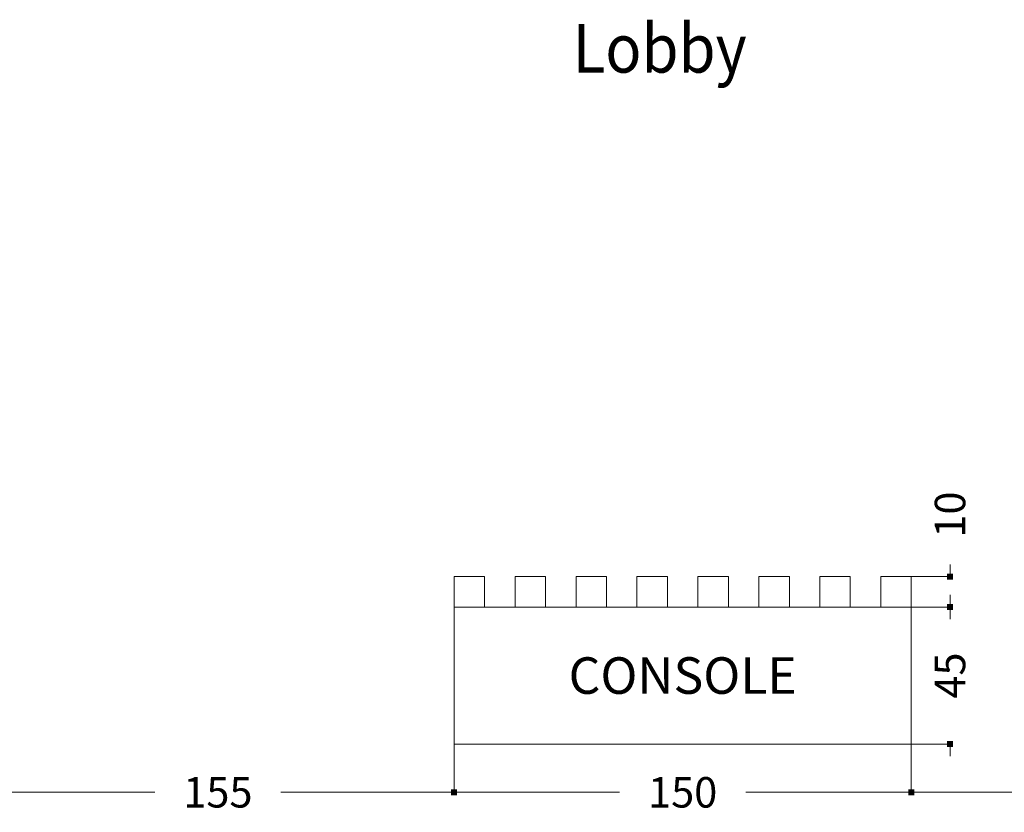
# Model space of a CAD drawing. Units: millimetres. Extents: x 147715 to 147881, y 89084 to 89104.
# Drawn here: x 147830 to 147833, y 89094 to 89096 of the extents above; entities that cross this region are included whole.
import ezdxf

# ---------------------------------------------------------------- set-up
doc = ezdxf.new("R2010")
doc.units = ezdxf.units.MM
doc.header["$LTSCALE"] = 0.045
for name, color, linetype, lineweight in [('COLUMN', 5, 'Continuous', 5), ('furniture', 34, 'Continuous', 18), ('TEXT-INNER', 3, 'Continuous', 25)]:
    doc.layers.add(name, color=color, linetype=linetype, lineweight=lineweight)
doc.layers.add('D-DIMENSION ROOMS', color=7, linetype='Continuous')
doc.layers.add('TEXT', color=3, linetype='Continuous')
doc.styles.add('ROMAND', font='romand', dxfattribs={"height": 18})
doc.styles.get("Standard").update_dxf_attribs({"font": 'verdana.ttf'})
doc.dimstyles.new('Annotative', dxfattribs={"dimscale": 0, "dimtxt": 0.1, "dimasz": 0.02, "dimexe": 0, "dimexo": 0, "dimgap": 0.09, "dimtad": 0, "dimdec": 0, "dimlfac": 100, "dimzin": 0, "dimdsep": 46, "dimtxsty": 'Standard', "dimblk": 'BOXFILLED', "dimcen": 0.09, "dimclrd": 251, "dimclre": 251, "dimclrt": 7, "dimadec": 0, "dimazin": 0, "dimtfac": 1, "dimtdec": 0, "dimtofl": 0, "dimtmove": 0, "dimatfit": 3, "dimfxl": 1, "dimtolj": 1, "dimtzin": 0, "dimlwd": 5, "dimlwe": 5, "dimarcsym": 0})

# ---------------------------------------------------------------- blocks, each defined once
blk = doc.blocks.new('FDSFDS')
at = {"layer": 'TEXT-INNER', "style": 'ROMAND', "width": 0.9}
blk.add_text('Lobby', height=0.16, dxfattribs=at).set_placement((147831.4218, 89096.2465))
blk = doc.blocks.new('_BoxFilled')
at = {"color": 0, "linetype": 'ByBlock', "lineweight": -2}
blk.add_line((-0.5, 0), (-1, 0), dxfattribs=at)
at = {"color": 0, "linetype": 'ByBlock'}
blk.add_solid([(-0.5, 0.5), (0.5, 0.5), (-0.5, -0.5), (0.5, -0.5)], dxfattribs=at)
blk = doc.blocks.new('*D570')
at = {"layer": 'D-DIMENSION ROOMS', "color": 251, "lineweight": 5, "transparency": 16777216}
for p, q in [((147832.6597, 89094.5119), (147832.6597, 89094.5319)), ((147832.5325, 89094.4919), (147832.6597, 89094.4919)), ((147832.5325, 89094.0419), (147832.6597, 89094.0419)), ((147832.6597, 89094.0219), (147832.6597, 89094.0019))]:
    blk.add_line(p, q, dxfattribs=at)
at = {"layer": 'Defpoints', "color": 0, "transparency": 16777216}
for p in [(147832.5325, 89094.4919), (147832.6597, 89094.4919), (147832.5325, 89094.0419)]:
    blk.add_point(p, dxfattribs=at)
at = {"layer": 'D-DIMENSION ROOMS', "color": 251, "lineweight": 5, "transparency": 16777216, "xscale": 0.02, "yscale": 0.02, "zscale": 0.02}
for p, rotation in [((147832.6597, 89094.4919), 270), ((147832.6597, 89094.0419), 90)]:
    blk.add_blockref('_BoxFilled', p, dxfattribs=dict(at, rotation=rotation))
at = {"layer": 'D-DIMENSION ROOMS', "color": 7, "transparency": 16777216, "insert": (147832.6597, 89094.2669), "char_height": 0.1, "attachment_point": 5, "rotation": 90}
blk.add_mtext('\\A1;45', dxfattribs=at)
blk = doc.blocks.new('*D571')
at = {"layer": 'D-DIMENSION ROOMS', "color": 251, "lineweight": 5, "transparency": 16777216}
for p, q in [((147832.6597, 89094.6119), (147832.6597, 89094.6319)), ((147832.5325, 89094.5919), (147832.6597, 89094.5919)), ((147832.5325, 89094.4919), (147832.6597, 89094.4919)), ((147832.6597, 89094.4719), (147832.6597, 89094.4519))]:
    blk.add_line(p, q, dxfattribs=at)
at = {"layer": 'Defpoints', "color": 0, "transparency": 16777216}
for p in [(147832.5325, 89094.5919), (147832.6597, 89094.5919), (147832.5325, 89094.4919)]:
    blk.add_point(p, dxfattribs=at)
at = {"layer": 'D-DIMENSION ROOMS', "color": 251, "lineweight": 5, "transparency": 16777216, "xscale": 0.02, "yscale": 0.02, "zscale": 0.02}
for p, rotation in [((147832.6597, 89094.5919), 270), ((147832.6597, 89094.4919), 90)]:
    blk.add_blockref('_BoxFilled', p, dxfattribs=dict(at, rotation=rotation))
at = {"layer": 'D-DIMENSION ROOMS', "color": 7, "transparency": 16777216, "insert": (147832.6597, 89094.7954), "char_height": 0.1, "attachment_point": 5, "rotation": 90}
blk.add_mtext('\\A1;10', dxfattribs=at)
blk = doc.blocks.new('*D572')
at = {"layer": 'D-DIMENSION ROOMS', "color": 251, "lineweight": 5, "transparency": 16777216}
for p, q in [((147831.0325, 89094.0419), (147831.0325, 89093.8835)), ((147832.5325, 89094.0419), (147832.5325, 89093.8835)), ((147831.0525, 89093.8835), (147831.5752, 89093.8835)), ((147832.5125, 89093.8835), (147831.9898, 89093.8835))]:
    blk.add_line(p, q, dxfattribs=at)
at = {"layer": 'Defpoints', "color": 0, "transparency": 16777216}
for p in [(147831.0325, 89094.0419), (147832.5325, 89094.0419), (147831.0325, 89093.8835)]:
    blk.add_point(p, dxfattribs=at)
at = {"layer": 'D-DIMENSION ROOMS', "color": 251, "lineweight": 5, "transparency": 16777216, "xscale": 0.02, "yscale": 0.02, "zscale": 0.02, "rotation": 180}
blk.add_blockref('_BoxFilled', (147831.0325, 89093.8835), dxfattribs=at)
at = {"layer": 'D-DIMENSION ROOMS', "color": 251, "lineweight": 5, "transparency": 16777216, "xscale": 0.02, "yscale": 0.02, "zscale": 0.02}
blk.add_blockref('_BoxFilled', (147832.5325, 89093.8835), dxfattribs=at)
at = {"layer": 'D-DIMENSION ROOMS', "color": 7, "transparency": 16777216, "insert": (147831.7825, 89093.8835), "char_height": 0.1, "attachment_point": 5}
blk.add_mtext('\\A1;150', dxfattribs=at)
blk = doc.blocks.new('*D573')
at = {"layer": 'D-DIMENSION ROOMS', "color": 251, "lineweight": 5, "transparency": 16777216}
for p, q in [((147834.0825, 89094.4919), (147834.0825, 89093.8835)), ((147832.5325, 89094.0419), (147832.5325, 89093.8835)), ((147832.5525, 89093.8835), (147833.1005, 89093.8835)), ((147834.0625, 89093.8835), (147833.5145, 89093.8835))]:
    blk.add_line(p, q, dxfattribs=at)
at = {"layer": 'Defpoints', "color": 0, "transparency": 16777216}
for p in [(147834.0825, 89094.4919), (147832.5325, 89094.0419), (147832.5325, 89093.8835)]:
    blk.add_point(p, dxfattribs=at)
at = {"layer": 'D-DIMENSION ROOMS', "color": 251, "lineweight": 5, "transparency": 16777216, "xscale": 0.02, "yscale": 0.02, "zscale": 0.02, "rotation": 180}
blk.add_blockref('_BoxFilled', (147832.5325, 89093.8835), dxfattribs=at)
at = {"layer": 'D-DIMENSION ROOMS', "color": 251, "lineweight": 5, "transparency": 16777216, "xscale": 0.02, "yscale": 0.02, "zscale": 0.02}
blk.add_blockref('_BoxFilled', (147834.0825, 89093.8835), dxfattribs=at)
at = {"layer": 'D-DIMENSION ROOMS', "color": 7, "transparency": 16777216, "insert": (147833.3075, 89093.8835), "char_height": 0.1, "attachment_point": 5}
blk.add_mtext('\\A1;155', dxfattribs=at)
blk = doc.blocks.new('*D574')
at = {"layer": 'D-DIMENSION ROOMS', "color": 251, "lineweight": 5, "transparency": 16777216}
for p, q in [((147829.4825, 89094.4919), (147829.4825, 89093.8835)), ((147831.0325, 89094.0419), (147831.0325, 89093.8835)), ((147829.5025, 89093.8835), (147830.0505, 89093.8835)), ((147831.0125, 89093.8835), (147830.4645, 89093.8835))]:
    blk.add_line(p, q, dxfattribs=at)
at = {"layer": 'Defpoints', "color": 0, "transparency": 16777216}
for p in [(147829.4825, 89094.4919), (147831.0325, 89094.0419), (147829.4825, 89093.8835)]:
    blk.add_point(p, dxfattribs=at)
at = {"layer": 'D-DIMENSION ROOMS', "color": 251, "lineweight": 5, "transparency": 16777216, "xscale": 0.02, "yscale": 0.02, "zscale": 0.02, "rotation": 180}
blk.add_blockref('_BoxFilled', (147829.4825, 89093.8835), dxfattribs=at)
at = {"layer": 'D-DIMENSION ROOMS', "color": 251, "lineweight": 5, "transparency": 16777216, "xscale": 0.02, "yscale": 0.02, "zscale": 0.02}
blk.add_blockref('_BoxFilled', (147831.0325, 89093.8835), dxfattribs=at)
at = {"layer": 'D-DIMENSION ROOMS', "color": 7, "transparency": 16777216, "insert": (147830.2575, 89093.8835), "char_height": 0.1, "attachment_point": 5}
blk.add_mtext('\\A1;155', dxfattribs=at)

msp = doc.modelspace()

# ---------------------------------------------------------------- linework, layer by layer
at = {"layer": 'furniture'}
for points in [[(147831.0325, 89094.4919), (147831.1325, 89094.4919), (147831.1325, 89094.5919), (147831.0325, 89094.5919)], [(147831.2325, 89094.4919), (147831.3325, 89094.4919), (147831.3325, 89094.5919), (147831.2325, 89094.5919)], [(147831.4325, 89094.4919), (147831.5325, 89094.4919), (147831.5325, 89094.5919), (147831.4325, 89094.5919)], [(147831.6325, 89094.4919), (147831.7325, 89094.4919), (147831.7325, 89094.5919), (147831.6325, 89094.5919)], [(147831.8325, 89094.4919), (147831.9325, 89094.4919), (147831.9325, 89094.5919), (147831.8325, 89094.5919)], [(147832.0325, 89094.4919), (147832.1325, 89094.4919), (147832.1325, 89094.5919), (147832.0325, 89094.5919)], [(147832.3325, 89094.4919), (147832.2325, 89094.4919), (147832.2325, 89094.5919), (147832.3325, 89094.5919)], [(147832.5325, 89094.4919), (147832.4325, 89094.4919), (147832.4325, 89094.5919), (147832.5325, 89094.5919)], [(147831.0325, 89094.0419), (147832.5325, 89094.0419), (147832.5325, 89094.4919), (147831.0325, 89094.4919)]]:
    msp.add_lwpolyline(points, close=True, dxfattribs=at)

# ---------------------------------------------------------------- block references
at = {"layer": 'COLUMN'}
msp.add_blockref('FDSFDS', (0, 0), dxfattribs=at)

# ---------------------------------------------------------------- texts
at = {"layer": 'TEXT', "ltscale": 0.13, "insert": (147831.7825, 89094.2669), "char_height": 0.15, "attachment_point": 5}
msp.add_mtext_dynamic_manual_height_columns('{\\H0.8x;\\C1;CONSOLE}', width=0.662313, gutter_width=0.000525, heights=[0], dxfattribs=at)

# ---------------------------------------------------------------- dimensions: what is measured, and where the dimension line sits
at = {"layer": 'D-DIMENSION ROOMS'}
for base, p1, p2, picture, middle in [((147832.6597, 89094.5919), (147832.5325, 89094.4919), (147832.5325, 89094.5919), '*D571', (147832.6597, 89094.7954)), ((147832.6597, 89094.4919), (147832.5325, 89094.0419), (147832.5325, 89094.4919), '*D570', (147832.6597, 89094.2669))]:
    dim = msp.add_linear_dim(base=base, p1=p1, p2=p2, angle=90, dimstyle='Annotative', dxfattribs=at)
    dim.commit()
    dim.dimension.update_dxf_attribs({"geometry": picture, "text_midpoint": middle})
for base, p1, p2, picture, middle in [((147829.4825, 89093.8835), (147831.0325, 89094.0419), (147829.4825, 89094.4919), '*D574', (147830.2575, 89093.8835)), ((147832.5325, 89093.8835), (147834.0825, 89094.4919), (147832.5325, 89094.0419), '*D573', (147833.3075, 89093.8835)), ((147831.0325, 89093.8835), (147832.5325, 89094.0419), (147831.0325, 89094.0419), '*D572', (147831.7825, 89093.8835))]:
    dim = msp.add_linear_dim(base=base, p1=p1, p2=p2, dimstyle='Annotative', dxfattribs=at)
    dim.commit()
    dim.dimension.update_dxf_attribs({"geometry": picture, "text_midpoint": middle})

doc.saveas('drawing.dxf')
